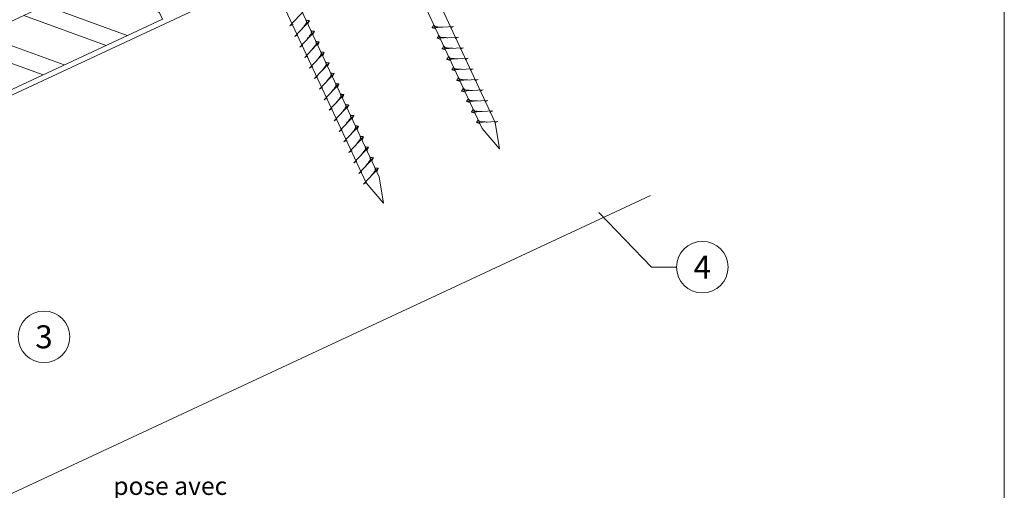
# Model space of a CAD drawing. Units: millimetres. Extents: x 0 to 70034, y 0 to 4832.
# Drawn here: x 64977 to 65359, y 372 to 555 of the extents above; entities that cross this region are included whole.
import ezdxf
from ezdxf.enums import TextEntityAlignment as Align

# ---------------------------------------------------------------- set-up
doc = ezdxf.new("R2010")
doc.units = ezdxf.units.MM
doc.linetypes.add('STRICHPUNKT', pattern=[25.4, 12.7, -6.35, 0, -6.35])
for name, color, linetype, lineweight, true_color in [('02_Nägel', 11, 'Continuous', 15, 0xff7f7f), ('06_Holz', 252, 'Continuous', 15, 0x8296a0), ('06_Holzschfraffur', 254, 'Continuous', 13, 0xdce6eb), ('08_Bemassung', 251, 'Continuous', 5, 0x505f69), ('09_Luft', 252, 'Continuous', 5, 0x8296a0), ('10_Blattrahmen', 18, 'Continuous', 20, 0x000000), ('99_Text_3_DE', 251, 'Continuous', 5, 0x505f69)]:
    doc.layers.add(name, color=color, linetype=linetype, lineweight=lineweight, true_color=true_color)
doc.styles.add('Arial', font='arial.ttf')
doc.styles.add('PREFA_Standard', font='arial.ttf', dxfattribs={"height": 20})

# ---------------------------------------------------------------- blocks, each defined once
blk = doc.blocks.new('A$C33afb37e')
at = {"layer": '10_Blattrahmen'}
blk.add_lwpolyline([(0, -1039.5), (735, -1039.5), (735, 0), (0, 0)], close=True, dxfattribs=at)

msp = doc.modelspace()

# ---------------------------------------------------------------- hatches: boundary and pattern name
at = {"layer": '06_Holzschfraffur'}
h = msp.add_hatch(dxfattribs=at)
h.set_pattern_fill('ANSI32', color=256, scale=2, angle=295, style=0)
h.set_pattern_definition([(340, (57517.883, -2620.788), (6.515484, 17.901144), []), (340, (57521.678, -2628.927), (6.515484, 17.901144), [])])
h.paths.add_polyline_path([(64872.647, 506.889), (64882.79, 485.137), (65032.331, 554.869), (65022.188, 576.621)])

# ---------------------------------------------------------------- linework, layer by layer
at = {"layer": '02_Nägel'}
for p, q in [((65081.768, 552.204, 24.76), (65087.434, 558.272, 24.76)), ((65083.672, 548.121, 24.76), (65089.338, 554.188, 24.76)), ((65089.338, 554.188, 24.76), (65088.749, 552.851, 24.76)), ((65081.768, 552.204, 24.76), (65082.98, 552.802, 24.76)), ((65085.576, 544.037, 24.76), (65091.242, 550.105, 24.76)), ((65091.242, 550.105, 24.76), (65090.653, 548.767, 24.76)), ((65145.163, 551.939, 24.76), (65136.873, 551.498, 24.76)), ((65136.873, 551.498, 24.76), (65138.277, 551.09, 24.76)), ((65145.163, 551.939, 24.76), (65143.926, 551.394, 24.76)), ((65083.672, 548.121, 24.76), (65084.884, 548.719, 24.76)), ((65087.48, 539.954, 24.76), (65093.147, 546.022, 24.76)), ((65093.147, 546.022, 24.76), (65092.557, 544.684, 24.76)), ((65147.067, 547.855, 24.76), (65138.777, 547.415, 24.76)), ((65138.777, 547.415, 24.76), (65140.181, 547.007, 24.76)), ((65147.067, 547.855, 24.76), (65145.83, 547.311, 24.76)), ((65085.576, 544.037, 24.76), (65086.788, 544.635, 24.76)), ((65089.384, 535.871, 24.76), (65095.051, 541.938, 24.76)), ((65095.051, 541.938, 24.76), (65094.461, 540.601, 24.76)), ((65148.971, 543.772, 24.76), (65140.681, 543.331, 24.76)), ((65140.681, 543.331, 24.76), (65142.085, 542.923, 24.76)), ((65148.971, 543.772, 24.76), (65147.734, 543.228, 24.76)), ((65087.48, 539.954, 24.76), (65088.692, 540.552, 24.76)), ((65150.876, 539.689, 24.76), (65142.585, 539.248, 24.76)), ((65142.585, 539.248, 24.76), (65143.989, 538.84, 24.76)), ((65150.876, 539.689, 24.76), (65149.638, 539.144, 24.76)), ((65089.384, 535.871, 24.76), (65090.596, 536.469, 24.76)), ((65091.288, 531.788, 24.76), (65096.955, 537.855, 24.76)), ((65096.955, 537.855, 24.76), (65096.365, 536.517, 24.76)), ((65152.78, 535.605, 24.76), (65144.489, 535.165, 24.76)), ((65144.489, 535.165, 24.76), (65145.893, 534.757, 24.76)), ((65152.78, 535.605, 24.76), (65151.543, 535.061, 24.76)), ((65091.288, 531.788, 24.76), (65092.5, 532.385, 24.76)), ((65093.192, 527.704, 24.76), (65098.859, 533.772, 24.76)), ((65098.859, 533.772, 24.76), (65098.269, 532.434, 24.76)), ((65154.684, 531.522, 24.76), (65146.393, 531.081, 24.76)), ((65146.393, 531.081, 24.76), (65147.797, 530.673, 24.76)), ((65154.684, 531.522, 24.76), (65153.447, 530.978, 24.76)), ((65093.192, 527.704, 24.76), (65094.405, 528.302, 24.76)), ((65095.096, 523.621, 24.76), (65100.763, 529.688, 24.76)), ((65100.763, 529.688, 24.76), (65100.173, 528.351, 24.76)), ((65156.588, 527.439, 24.76), (65148.297, 526.998, 24.76)), ((65148.297, 526.998, 24.76), (65149.701, 526.59, 24.76)), ((65156.588, 527.439, 24.76), (65155.351, 526.894, 24.76)), ((65095.096, 523.621, 24.76), (65096.309, 524.219, 24.76)), ((65097, 519.538, 24.76), (65102.667, 525.605, 24.76)), ((65102.667, 525.605, 24.76), (65102.077, 524.267, 24.76)), ((65158.492, 523.355, 24.76), (65150.201, 522.915, 24.76)), ((65150.201, 522.915, 24.76), (65151.605, 522.507, 24.76)), ((65158.492, 523.355, 24.76), (65157.255, 522.811, 24.76)), ((65097, 519.538, 24.76), (65098.213, 520.135, 24.76)), ((65098.904, 515.454, 24.76), (65104.571, 521.522, 24.76)), ((65104.571, 521.522, 24.76), (65103.981, 520.184, 24.76)), ((65160.396, 519.272, 24.76), (65152.106, 518.831, 24.76)), ((65160.396, 519.272, 24.76), (65159.159, 518.728, 24.76)), ((65098.904, 515.454, 24.76), (65100.117, 516.052, 24.76)), ((65100.809, 511.371, 24.76), (65106.475, 517.438, 24.76)), ((65106.475, 517.438, 24.76), (65105.885, 516.101, 24.76)), ((65152.106, 518.831, 24.76), (65153.51, 518.423, 24.76)), ((65162.3, 515.189, 24.76), (65154.01, 514.748, 24.76)), ((65162.3, 515.189, 24.76), (65161.063, 514.644, 24.76)), ((65100.809, 511.371, 24.76), (65102.021, 511.969, 24.76)), ((65102.713, 507.288, 24.76), (65108.379, 513.355, 24.76)), ((65108.379, 513.355, 24.76), (65107.789, 512.017, 24.76)), ((65154.01, 514.748, 24.76), (65155.414, 514.34, 24.76)), ((65102.713, 507.288, 24.76), (65103.925, 507.885, 24.76)), ((65104.617, 503.204, 24.76), (65110.283, 509.272, 24.76)), ((65110.283, 509.272, 24.76), (65109.693, 507.934, 24.76)), ((65104.617, 503.204, 24.76), (65105.829, 503.802, 24.76)), ((65106.521, 499.121, 24.76), (65112.187, 505.188, 24.76)), ((65112.187, 505.188, 24.76), (65111.598, 503.851, 24.76)), ((65108.425, 495.038, 24.76), (65114.092, 501.105, 24.76)), ((65114.092, 501.105, 24.76), (65113.502, 499.767, 24.76)), ((65106.521, 499.121, 24.76), (65107.733, 499.719, 24.76)), ((65110.329, 490.954, 24.76), (65115.996, 497.022, 24.76)), ((65115.996, 497.022, 24.76), (65115.406, 495.684, 24.76)), ((65108.425, 495.038, 24.76), (65109.637, 495.635, 24.76)), ((65110.329, 490.954, 24.76), (65111.541, 491.552, 24.76))]:
    msp.add_line(p, q, dxfattribs=at)
at = {"layer": '02_Nägel', "elevation": 24.76}
for points in [[(65067.193, 698.206), (65070.5, 696.437), (65156.292, 512.457), (65163.01, 504.556), (65161.276, 514.781), (65075.485, 698.762), (65076.256, 702.432)], [(65022.201, 677.225), (65025.508, 675.457), (65111.299, 491.477), (65118.018, 483.576), (65116.284, 493.801), (65030.492, 677.781), (65031.264, 681.451)]]:
    msp.add_lwpolyline(points, dxfattribs=at)
at = {"layer": '02_Nägel'}
for points, knots in [([(65086.482, 551.129, 24.76), (65086.644, 551.344, 24.76), (65087.034, 551.859, 24.76), (65087.537, 552.518, 24.76), (65087.947, 553.106, 24.76), (65088.222, 553.514, 24.76), (65088.152, 553.981, 24.76), (65088.071, 554.248, 24.76), (65088.022, 554.409, 24.76)], [0, 0, 0, 0, 0.8071321, 1.941076, 2.4685481, 2.9946046, 3.3254251, 3.8360041, 3.8360041, 3.8360041, 3.8360041]), ([(65089.338, 554.188, 24.76), (65089.314, 554.201, 24.76), (65089.154, 554.285, 24.76), (65088.81, 554.241, 24.76), (65088.4, 554.32, 24.76), (65088.14, 554.382, 24.76), (65088.022, 554.409, 24.76)], [0, 0, 0, 0, 0.0822026, 0.5393739, 0.9765786, 1.3405073, 1.3405073, 1.3405073, 1.3405073]), ([(65088.386, 547.046, 24.76), (65088.548, 547.26, 24.76), (65088.938, 547.776, 24.76), (65089.441, 548.434, 24.76), (65089.851, 549.023, 24.76), (65090.126, 549.43, 24.76), (65090.056, 549.898, 24.76), (65089.975, 550.164, 24.76), (65089.926, 550.326, 24.76)], [0, 0, 0, 0, 0.8071321, 1.941076, 2.4685481, 2.9946046, 3.3254251, 3.8360041, 3.8360041, 3.8360041, 3.8360041]), ([(65091.242, 550.105, 24.76), (65091.218, 550.118, 24.76), (65091.058, 550.202, 24.76), (65090.714, 550.157, 24.76), (65090.304, 550.237, 24.76), (65090.044, 550.298, 24.76), (65089.926, 550.326, 24.76)], [0, 0, 0, 0, 0.0822026, 0.5393739, 0.9765786, 1.3405073, 1.3405073, 1.3405073, 1.3405073]), ([(65136.873, 551.498, 24.76), (65136.879, 551.525, 24.76), (65136.917, 551.702, 24.76), (65137.172, 551.936, 24.76), (65137.375, 552.302, 24.76), (65137.495, 552.54, 24.76), (65137.55, 552.649, 24.76)], [0, 0, 0, 0, 0.0822026, 0.5393739, 0.9765786, 1.3405073, 1.3405073, 1.3405073, 1.3405073]), ([(65141.052, 551.72, 24.76), (65140.784, 551.734, 24.76), (65140.139, 551.766, 24.76), (65139.311, 551.804, 24.76), (65138.596, 551.868, 24.76), (65138.107, 551.92, 24.76), (65137.794, 552.274, 24.76), (65137.642, 552.507, 24.76), (65137.55, 552.649, 24.76)], [0, 0, 0, 0, 0.8071321, 1.941076, 2.4685481, 2.9946046, 3.3254251, 3.8360041, 3.8360041, 3.8360041, 3.8360041]), ([(65090.29, 542.963, 24.76), (65090.452, 543.177, 24.76), (65090.842, 543.692, 24.76), (65091.345, 544.351, 24.76), (65091.755, 544.939, 24.76), (65092.03, 545.347, 24.76), (65091.96, 545.814, 24.76), (65091.879, 546.081, 24.76), (65091.83, 546.243, 24.76)], [0, 0, 0, 0, 0.8071321, 1.941076, 2.4685481, 2.9946046, 3.3254251, 3.8360041, 3.8360041, 3.8360041, 3.8360041]), ([(65093.147, 546.022, 24.76), (65093.122, 546.035, 24.76), (65092.962, 546.119, 24.76), (65092.618, 546.074, 24.76), (65092.208, 546.154, 24.76), (65091.948, 546.215, 24.76), (65091.83, 546.243, 24.76)], [0, 0, 0, 0, 0.0822026, 0.5393739, 0.9765786, 1.3405073, 1.3405073, 1.3405073, 1.3405073]), ([(65138.777, 547.415, 24.76), (65138.783, 547.442, 24.76), (65138.821, 547.618, 24.76), (65139.076, 547.853, 24.76), (65139.279, 548.218, 24.76), (65139.399, 548.457, 24.76), (65139.454, 548.565, 24.76)], [0, 0, 0, 0, 0.0822026, 0.5393739, 0.9765786, 1.3405073, 1.3405073, 1.3405073, 1.3405073]), ([(65142.957, 547.637, 24.76), (65142.688, 547.65, 24.76), (65142.043, 547.683, 24.76), (65141.215, 547.721, 24.76), (65140.5, 547.785, 24.76), (65140.011, 547.836, 24.76), (65139.699, 548.191, 24.76), (65139.546, 548.424, 24.76), (65139.454, 548.565, 24.76)], [0, 0, 0, 0, 0.8071321, 1.941076, 2.4685481, 2.9946046, 3.3254251, 3.8360041, 3.8360041, 3.8360041, 3.8360041]), ([(65092.194, 538.879, 24.76), (65092.356, 539.094, 24.76), (65092.746, 539.609, 24.76), (65093.249, 540.268, 24.76), (65093.66, 540.856, 24.76), (65093.934, 541.264, 24.76), (65093.864, 541.731, 24.76), (65093.783, 541.998, 24.76), (65093.734, 542.159, 24.76)], [0, 0, 0, 0, 0.8071321, 1.941076, 2.4685481, 2.9946046, 3.3254251, 3.8360041, 3.8360041, 3.8360041, 3.8360041]), ([(65095.051, 541.938, 24.76), (65095.026, 541.951, 24.76), (65094.866, 542.035, 24.76), (65094.522, 541.991, 24.76), (65094.112, 542.07, 24.76), (65093.852, 542.132, 24.76), (65093.734, 542.159, 24.76)], [0, 0, 0, 0, 0.0822026, 0.5393739, 0.9765786, 1.3405073, 1.3405073, 1.3405073, 1.3405073]), ([(65140.681, 543.331, 24.76), (65140.687, 543.358, 24.76), (65140.726, 543.535, 24.76), (65140.981, 543.77, 24.76), (65141.183, 544.135, 24.76), (65141.303, 544.374, 24.76), (65141.358, 544.482, 24.76)], [0, 0, 0, 0, 0.0822026, 0.5393739, 0.9765786, 1.3405073, 1.3405073, 1.3405073, 1.3405073]), ([(65144.861, 543.554, 24.76), (65144.592, 543.567, 24.76), (65143.947, 543.599, 24.76), (65143.119, 543.638, 24.76), (65142.404, 543.701, 24.76), (65141.916, 543.753, 24.76), (65141.603, 544.107, 24.76), (65141.45, 544.34, 24.76), (65141.358, 544.482, 24.76)], [0, 0, 0, 0, 0.8071321, 1.941076, 2.4685481, 2.9946046, 3.3254251, 3.8360041, 3.8360041, 3.8360041, 3.8360041]), ([(65094.098, 534.796, 24.76), (65094.26, 535.01, 24.76), (65094.65, 535.526, 24.76), (65095.153, 536.184, 24.76), (65095.564, 536.773, 24.76), (65095.838, 537.18, 24.76), (65095.768, 537.648, 24.76), (65095.687, 537.914, 24.76), (65095.638, 538.076, 24.76)], [0, 0, 0, 0, 0.8071321, 1.941076, 2.4685481, 2.9946046, 3.3254251, 3.8360041, 3.8360041, 3.8360041, 3.8360041]), ([(65096.955, 537.855, 24.76), (65096.93, 537.868, 24.76), (65096.77, 537.952, 24.76), (65096.426, 537.907, 24.76), (65096.016, 537.987, 24.76), (65095.756, 538.048, 24.76), (65095.638, 538.076, 24.76)], [0, 0, 0, 0, 0.0822026, 0.5393739, 0.9765786, 1.3405073, 1.3405073, 1.3405073, 1.3405073]), ([(65142.585, 539.248, 24.76), (65142.591, 539.275, 24.76), (65142.63, 539.452, 24.76), (65142.885, 539.686, 24.76), (65143.087, 540.052, 24.76), (65143.208, 540.29, 24.76), (65143.262, 540.399, 24.76)], [0, 0, 0, 0, 0.0822026, 0.5393739, 0.9765786, 1.3405073, 1.3405073, 1.3405073, 1.3405073]), ([(65146.765, 539.47, 24.76), (65146.496, 539.484, 24.76), (65145.851, 539.516, 24.76), (65145.023, 539.554, 24.76), (65144.308, 539.618, 24.76), (65143.82, 539.67, 24.76), (65143.507, 540.024, 24.76), (65143.355, 540.257, 24.76), (65143.262, 540.399, 24.76)], [0, 0, 0, 0, 0.8071321, 1.941076, 2.4685481, 2.9946046, 3.3254251, 3.8360041, 3.8360041, 3.8360041, 3.8360041]), ([(65144.489, 535.165, 24.76), (65144.495, 535.192, 24.76), (65144.534, 535.368, 24.76), (65144.789, 535.603, 24.76), (65144.991, 535.968, 24.76), (65145.112, 536.207, 24.76), (65145.166, 536.315, 24.76)], [0, 0, 0, 0, 0.0822026, 0.5393739, 0.9765786, 1.3405073, 1.3405073, 1.3405073, 1.3405073]), ([(65148.669, 535.387, 24.76), (65148.4, 535.4, 24.76), (65147.755, 535.433, 24.76), (65146.927, 535.471, 24.76), (65146.212, 535.535, 24.76), (65145.724, 535.586, 24.76), (65145.411, 535.941, 24.76), (65145.259, 536.174, 24.76), (65145.166, 536.315, 24.76)], [0, 0, 0, 0, 0.8071321, 1.941076, 2.4685481, 2.9946046, 3.3254251, 3.8360041, 3.8360041, 3.8360041, 3.8360041]), ([(65096.002, 530.713, 24.76), (65096.164, 530.927, 24.76), (65096.554, 531.442, 24.76), (65097.057, 532.101, 24.76), (65097.468, 532.69, 24.76), (65097.742, 533.097, 24.76), (65097.672, 533.564, 24.76), (65097.591, 533.831, 24.76), (65097.542, 533.993, 24.76)], [0, 0, 0, 0, 0.8071321, 1.941076, 2.4685481, 2.9946046, 3.3254251, 3.8360041, 3.8360041, 3.8360041, 3.8360041]), ([(65098.859, 533.772, 24.76), (65098.834, 533.785, 24.76), (65098.674, 533.869, 24.76), (65098.33, 533.824, 24.76), (65097.921, 533.904, 24.76), (65097.66, 533.965, 24.76), (65097.542, 533.993, 24.76)], [0, 0, 0, 0, 0.0822026, 0.5393739, 0.9765786, 1.3405073, 1.3405073, 1.3405073, 1.3405073]), ([(65146.393, 531.081, 24.76), (65146.399, 531.108, 24.76), (65146.438, 531.285, 24.76), (65146.693, 531.52, 24.76), (65146.895, 531.885, 24.76), (65147.016, 532.124, 24.76), (65147.07, 532.232, 24.76)], [0, 0, 0, 0, 0.0822026, 0.5393739, 0.9765786, 1.3405073, 1.3405073, 1.3405073, 1.3405073]), ([(65150.573, 531.304, 24.76), (65150.304, 531.317, 24.76), (65149.659, 531.349, 24.76), (65148.831, 531.388, 24.76), (65148.117, 531.451, 24.76), (65147.628, 531.503, 24.76), (65147.315, 531.857, 24.76), (65147.163, 532.09, 24.76), (65147.07, 532.232, 24.76)], [0, 0, 0, 0, 0.8071321, 1.941076, 2.4685481, 2.9946046, 3.3254251, 3.8360041, 3.8360041, 3.8360041, 3.8360041]), ([(65097.906, 526.63, 24.76), (65098.068, 526.844, 24.76), (65098.459, 527.359, 24.76), (65098.961, 528.018, 24.76), (65099.372, 528.606, 24.76), (65099.646, 529.014, 24.76), (65099.576, 529.481, 24.76), (65099.495, 529.748, 24.76), (65099.446, 529.909, 24.76)], [0, 0, 0, 0, 0.8071321, 1.941076, 2.4685481, 2.9946046, 3.3254251, 3.8360041, 3.8360041, 3.8360041, 3.8360041]), ([(65100.763, 529.688, 24.76), (65100.738, 529.701, 24.76), (65100.578, 529.785, 24.76), (65100.235, 529.741, 24.76), (65099.825, 529.82, 24.76), (65099.564, 529.882, 24.76), (65099.446, 529.909, 24.76)], [0, 0, 0, 0, 0.0822026, 0.5393739, 0.9765786, 1.3405073, 1.3405073, 1.3405073, 1.3405073]), ([(65148.297, 526.998, 24.76), (65148.303, 527.025, 24.76), (65148.342, 527.202, 24.76), (65148.597, 527.436, 24.76), (65148.799, 527.802, 24.76), (65148.92, 528.04, 24.76), (65148.975, 528.149, 24.76)], [0, 0, 0, 0, 0.0822026, 0.5393739, 0.9765786, 1.3405073, 1.3405073, 1.3405073, 1.3405073]), ([(65152.477, 527.22, 24.76), (65152.209, 527.234, 24.76), (65151.563, 527.266, 24.76), (65150.735, 527.304, 24.76), (65150.021, 527.368, 24.76), (65149.532, 527.42, 24.76), (65149.219, 527.774, 24.76), (65149.067, 528.007, 24.76), (65148.975, 528.149, 24.76)], [0, 0, 0, 0, 0.8071321, 1.941076, 2.4685481, 2.9946046, 3.3254251, 3.8360041, 3.8360041, 3.8360041, 3.8360041]), ([(65099.81, 522.546, 24.76), (65099.972, 522.76, 24.76), (65100.363, 523.276, 24.76), (65100.865, 523.934, 24.76), (65101.276, 524.523, 24.76), (65101.55, 524.93, 24.76), (65101.48, 525.398, 24.76), (65101.399, 525.664, 24.76), (65101.35, 525.826, 24.76)], [0, 0, 0, 0, 0.8071321, 1.941076, 2.4685481, 2.9946046, 3.3254251, 3.8360041, 3.8360041, 3.8360041, 3.8360041]), ([(65102.667, 525.605, 24.76), (65102.643, 525.618, 24.76), (65102.482, 525.702, 24.76), (65102.139, 525.657, 24.76), (65101.729, 525.737, 24.76), (65101.468, 525.798, 24.76), (65101.35, 525.826, 24.76)], [0, 0, 0, 0, 0.0822026, 0.5393739, 0.9765786, 1.3405073, 1.3405073, 1.3405073, 1.3405073]), ([(65150.201, 522.915, 24.76), (65150.207, 522.942, 24.76), (65150.246, 523.118, 24.76), (65150.501, 523.353, 24.76), (65150.703, 523.718, 24.76), (65150.824, 523.957, 24.76), (65150.879, 524.065, 24.76)], [0, 0, 0, 0, 0.0822026, 0.5393739, 0.9765786, 1.3405073, 1.3405073, 1.3405073, 1.3405073]), ([(65154.381, 523.137, 24.76), (65154.113, 523.15, 24.76), (65153.467, 523.183, 24.76), (65152.64, 523.221, 24.76), (65151.925, 523.285, 24.76), (65151.436, 523.336, 24.76), (65151.123, 523.691, 24.76), (65150.971, 523.924, 24.76), (65150.879, 524.065, 24.76)], [0, 0, 0, 0, 0.8071321, 1.941076, 2.4685481, 2.9946046, 3.3254251, 3.8360041, 3.8360041, 3.8360041, 3.8360041]), ([(65101.714, 518.463, 24.76), (65101.877, 518.677, 24.76), (65102.267, 519.192, 24.76), (65102.769, 519.851, 24.76), (65103.18, 520.44, 24.76), (65103.455, 520.847, 24.76), (65103.384, 521.315, 24.76), (65103.303, 521.581, 24.76), (65103.254, 521.743, 24.76)], [0, 0, 0, 0, 0.8071321, 1.941076, 2.4685481, 2.9946046, 3.3254251, 3.8360041, 3.8360041, 3.8360041, 3.8360041]), ([(65104.571, 521.522, 24.76), (65104.547, 521.535, 24.76), (65104.386, 521.619, 24.76), (65104.043, 521.574, 24.76), (65103.633, 521.654, 24.76), (65103.373, 521.715, 24.76), (65103.254, 521.743, 24.76)], [0, 0, 0, 0, 0.0822026, 0.5393739, 0.9765786, 1.3405073, 1.3405073, 1.3405073, 1.3405073]), ([(65152.106, 518.831, 24.76), (65152.111, 518.858, 24.76), (65152.15, 519.035, 24.76), (65152.405, 519.27, 24.76), (65152.608, 519.635, 24.76), (65152.728, 519.874, 24.76), (65152.783, 519.982, 24.76)], [0, 0, 0, 0, 0.0822026, 0.5393739, 0.9765786, 1.3405073, 1.3405073, 1.3405073, 1.3405073]), ([(65156.285, 519.054, 24.76), (65156.017, 519.067, 24.76), (65155.371, 519.099, 24.76), (65154.544, 519.138, 24.76), (65153.829, 519.201, 24.76), (65153.34, 519.253, 24.76), (65153.027, 519.607, 24.76), (65152.875, 519.841, 24.76), (65152.783, 519.982, 24.76)], [0, 0, 0, 0, 0.8071321, 1.941076, 2.4685481, 2.9946046, 3.3254251, 3.8360041, 3.8360041, 3.8360041, 3.8360041]), ([(65103.618, 514.38, 24.76), (65103.781, 514.594, 24.76), (65104.171, 515.109, 24.76), (65104.673, 515.768, 24.76), (65105.084, 516.356, 24.76), (65105.359, 516.764, 24.76), (65105.288, 517.231, 24.76), (65105.208, 517.498, 24.76), (65105.158, 517.659, 24.76)], [0, 0, 0, 0, 0.8071321, 1.941076, 2.4685481, 2.9946046, 3.3254251, 3.8360041, 3.8360041, 3.8360041, 3.8360041]), ([(65106.475, 517.438, 24.76), (65106.451, 517.451, 24.76), (65106.29, 517.535, 24.76), (65105.947, 517.491, 24.76), (65105.537, 517.57, 24.76), (65105.277, 517.632, 24.76), (65105.158, 517.659, 24.76)], [0, 0, 0, 0, 0.0822026, 0.5393739, 0.9765786, 1.3405073, 1.3405073, 1.3405073, 1.3405073]), ([(65154.01, 514.748, 24.76), (65154.015, 514.775, 24.76), (65154.054, 514.952, 24.76), (65154.309, 515.186, 24.76), (65154.512, 515.552, 24.76), (65154.632, 515.79, 24.76), (65154.687, 515.899, 24.76)], [0, 0, 0, 0, 0.0822026, 0.5393739, 0.9765786, 1.3405073, 1.3405073, 1.3405073, 1.3405073]), ([(65158.189, 514.97, 24.76), (65157.921, 514.984, 24.76), (65157.275, 515.016, 24.76), (65156.448, 515.054, 24.76), (65155.733, 515.118, 24.76), (65155.244, 515.17, 24.76), (65154.931, 515.524, 24.76), (65154.779, 515.757, 24.76), (65154.687, 515.899, 24.76)], [0, 0, 0, 0, 0.8071321, 1.941076, 2.4685481, 2.9946046, 3.3254251, 3.8360041, 3.8360041, 3.8360041, 3.8360041]), ([(65105.522, 510.296, 24.76), (65105.685, 510.51, 24.76), (65106.075, 511.026, 24.76), (65106.577, 511.684, 24.76), (65106.988, 512.273, 24.76), (65107.263, 512.681, 24.76), (65107.192, 513.148, 24.76), (65107.112, 513.414, 24.76), (65107.063, 513.576, 24.76)], [0, 0, 0, 0, 0.8071321, 1.941076, 2.4685481, 2.9946046, 3.3254251, 3.8360041, 3.8360041, 3.8360041, 3.8360041]), ([(65108.379, 513.355, 24.76), (65108.355, 513.368, 24.76), (65108.195, 513.452, 24.76), (65107.851, 513.407, 24.76), (65107.441, 513.487, 24.76), (65107.181, 513.548, 24.76), (65107.063, 513.576, 24.76)], [0, 0, 0, 0, 0.0822026, 0.5393739, 0.9765786, 1.3405073, 1.3405073, 1.3405073, 1.3405073]), ([(65107.427, 506.213, 24.76), (65107.589, 506.427, 24.76), (65107.979, 506.942, 24.76), (65108.482, 507.601, 24.76), (65108.892, 508.19, 24.76), (65109.167, 508.597, 24.76), (65109.097, 509.065, 24.76), (65109.016, 509.331, 24.76), (65108.967, 509.493, 24.76)], [0, 0, 0, 0, 0.8071321, 1.941076, 2.4685481, 2.9946046, 3.3254251, 3.8360041, 3.8360041, 3.8360041, 3.8360041]), ([(65110.283, 509.272, 24.76), (65110.259, 509.285, 24.76), (65110.099, 509.369, 24.76), (65109.755, 509.324, 24.76), (65109.345, 509.404, 24.76), (65109.085, 509.465, 24.76), (65108.967, 509.493, 24.76)], [0, 0, 0, 0, 0.0822026, 0.5393739, 0.9765786, 1.3405073, 1.3405073, 1.3405073, 1.3405073]), ([(65109.331, 502.13, 24.76), (65109.493, 502.344, 24.76), (65109.883, 502.859, 24.76), (65110.386, 503.518, 24.76), (65110.796, 504.106, 24.76), (65111.071, 504.514, 24.76), (65111.001, 504.981, 24.76), (65110.92, 505.248, 24.76), (65110.871, 505.409, 24.76)], [0, 0, 0, 0, 0.8071321, 1.941076, 2.4685481, 2.9946046, 3.3254251, 3.8360041, 3.8360041, 3.8360041, 3.8360041]), ([(65112.187, 505.188, 24.76), (65112.163, 505.201, 24.76), (65112.003, 505.285, 24.76), (65111.659, 505.241, 24.76), (65111.249, 505.32, 24.76), (65110.989, 505.382, 24.76), (65110.871, 505.409, 24.76)], [0, 0, 0, 0, 0.0822026, 0.5393739, 0.9765786, 1.3405073, 1.3405073, 1.3405073, 1.3405073]), ([(65111.235, 498.046, 24.76), (65111.397, 498.26, 24.76), (65111.787, 498.776, 24.76), (65112.29, 499.434, 24.76), (65112.7, 500.023, 24.76), (65112.975, 500.431, 24.76), (65112.905, 500.898, 24.76), (65112.824, 501.164, 24.76), (65112.775, 501.326, 24.76)], [0, 0, 0, 0, 0.8071321, 1.941076, 2.4685481, 2.9946046, 3.3254251, 3.8360041, 3.8360041, 3.8360041, 3.8360041]), ([(65114.092, 501.105, 24.76), (65114.067, 501.118, 24.76), (65113.907, 501.202, 24.76), (65113.563, 501.157, 24.76), (65113.153, 501.237, 24.76), (65112.893, 501.298, 24.76), (65112.775, 501.326, 24.76)], [0, 0, 0, 0, 0.0822026, 0.5393739, 0.9765786, 1.3405073, 1.3405073, 1.3405073, 1.3405073]), ([(65113.139, 493.963, 24.76), (65113.301, 494.177, 24.76), (65113.691, 494.692, 24.76), (65114.194, 495.351, 24.76), (65114.604, 495.94, 24.76), (65114.879, 496.347, 24.76), (65114.809, 496.815, 24.76), (65114.728, 497.081, 24.76), (65114.679, 497.243, 24.76)], [0, 0, 0, 0, 0.8071321, 1.941076, 2.4685481, 2.9946046, 3.3254251, 3.8360041, 3.8360041, 3.8360041, 3.8360041]), ([(65115.996, 497.022, 24.76), (65115.971, 497.035, 24.76), (65115.811, 497.119, 24.76), (65115.467, 497.074, 24.76), (65115.057, 497.154, 24.76), (65114.797, 497.215, 24.76), (65114.679, 497.243, 24.76)], [0, 0, 0, 0, 0.0822026, 0.5393739, 0.9765786, 1.3405073, 1.3405073, 1.3405073, 1.3405073])]:
    msp.add_open_spline(points, degree=3, knots=knots, dxfattribs=at)
at = {"layer": '06_Holz'}
msp.add_line((65221.499, 486.448), (64850.056, 313.241), dxfattribs=at)
msp.add_lwpolyline([(64645.41, 372.287), (65221.499, 640.921)], dxfattribs=at)
msp.add_lwpolyline([(64882.79, 485.137), (65032.331, 554.869), (65022.188, 576.621), (64872.647, 506.889)], close=True, dxfattribs=at)
at = {"layer": '08_Bemassung'}
for p, q in [((65221.843, 458.752), (65201.489, 479.92)), ((65231.55, 458.752), (65221.843, 458.752))]:
    msp.add_line(p, q, dxfattribs=at)
for centre in [(65241.546, 458.752), (64986.466, 431.751)]:
    msp.add_circle(centre, 9.996, dxfattribs=at)
at = {"layer": '09_Luft', "linetype": 'STRICHPUNKT'}
msp.add_open_spline([(64645.41, 424.04), (64648.426, 425.416), (64651.442, 426.793), (64654.458, 428.169), (64654.462, 428.17), (64654.465, 428.172), (64654.469, 428.174), (64654.728, 428.292), (64683.924, 441.803), (64725.831, 504.437), (64838.073, 490.639), (64899.16, 586.158), (65011.451, 572.649), (65074.12, 666.783), (65169.68, 656.515), (65207.743, 692.926), (65221.499, 705.244)], degree=3, knots=[902.6972315, 902.6972315, 902.6972315, 902.6972315, 912.8352104, 912.8352104, 912.8352104, 912.8471286, 912.8471286, 912.8471286, 913.7180486, 1011.2327965, 1110.1037053, 1207.3538106, 1305.4718943, 1404.2622454, 1502.8888872, 1557.0171497, 1557.0171497, 1557.0171497, 1557.0171497], dxfattribs=at)

# ---------------------------------------------------------------- block references
msp.add_blockref('A$C33afb37e', (64623.566, 1039.499))

# ---------------------------------------------------------------- texts
at = {"layer": '08_Bemassung', "style": 'PREFA_Standard'}
for s, p in [('4', (65241.546, 458.752)), ('3', (64986.466, 431.751))]:
    msp.add_text(s, height=8.925, dxfattribs=at).set_placement(p, align=Align.MIDDLE_CENTER)
at = {"layer": '99_Text_3_DE', "insert": (65035.384, 362.307), "char_height": 7, "attachment_point": 5, "style": 'Arial'}
msp.add_mtext_dynamic_manual_height_columns('pose avec plaque de support', width=76.80194, gutter_width=12.5, heights=[0], dxfattribs=at)

doc.saveas('drawing.dxf')
